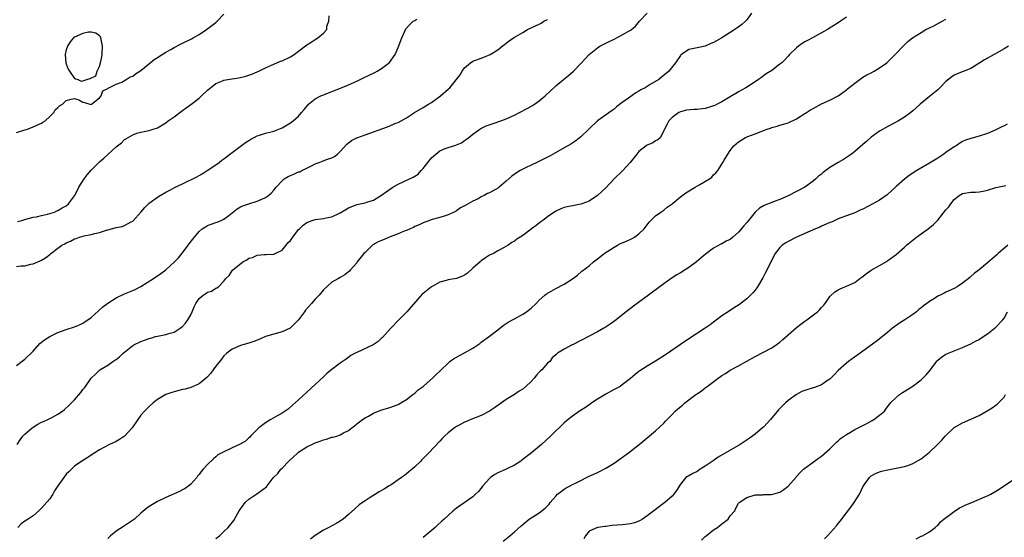
# Model space of a CAD drawing. Units: inches. Extents: x 2565000 to 2568000, y 1518000 to 1521000.
# Drawn here: x 2566500 to 2566737, y 1519635 to 1519759 of the extents above; entities that cross this region are included whole.
import ezdxf

# ---------------------------------------------------------------- set-up
doc = ezdxf.new("R2010")
doc.units = ezdxf.units.IN
doc.header["$MEASUREMENT"] = 0
doc.layers.add('LD25651518_10ft', color=133, linetype='Continuous')

msp = doc.modelspace()

# ---------------------------------------------------------------- linework, layer by layer
at = {"layer": 'LD25651518_10ft'}
for points, elevation in [([(2566499, 1519732.16), (2566501, 1519732.84), (2566501.67, 1519733), (2566503, 1519733.54), (2566505, 1519734.42), (2566505.35, 1519734.65), (2566505.93, 1519735), (2566507, 1519736.08), (2566508.02, 1519737), (2566508.32, 1519737.68), (2566509, 1519738.2), (2566509.38, 1519738.62), (2566510.06, 1519739), (2566511, 1519739.94), (2566512.2, 1519740.2), (2566513, 1519740.42), (2566514.04, 1519740.04), (2566515, 1519739.49), (2566515.41, 1519739.41), (2566516.7, 1519739), (2566517, 1519738.96), (2566517.09, 1519739), (2566519, 1519740.56), (2566519.4, 1519741), (2566519.8, 1519742.2), (2566521, 1519742.8), (2566521.08, 1519742.92), (2566521.28, 1519743), (2566523, 1519743.85), (2566524.36, 1519744.36), (2566525.47, 1519745), (2566526.4, 1519745.6), (2566527, 1519745.8), (2566527.67, 1519746.33), (2566529, 1519747.15), (2566531.25, 1519749), (2566532.19, 1519749.81), (2566533, 1519750.29), (2566534.11, 1519751), (2566535, 1519751.54), (2566536.22, 1519752.22), (2566537, 1519752.69), (2566538.51, 1519753.49), (2566539, 1519753.71), (2566541.21, 1519754.79), (2566541.61, 1519755), (2566543, 1519755.83), (2566544.8, 1519757), (2566547, 1519758.7), (2566547.35, 1519759), (2566549, 1519760.73)], 8530), ([(2566499.18, 1519657), (2566499.88, 1519658.12), (2566500.55, 1519659), (2566501, 1519659.46), (2566502.76, 1519661), (2566503, 1519661.18), (2566504.14, 1519661.86), (2566505, 1519662.34), (2566505.47, 1519662.53), (2566506.53, 1519663), (2566507.53, 1519663.53), (2566509, 1519664.27), (2566510.07, 1519665), (2566510.59, 1519665.41), (2566511.65, 1519666.35), (2566513, 1519667.75), (2566514.52, 1519669.49), (2566515, 1519670.22), (2566515.38, 1519670.62), (2566515.61, 1519671), (2566517, 1519672.99), (2566518.07, 1519673.93), (2566519, 1519674.91), (2566519.11, 1519675), (2566521, 1519676.09), (2566522.22, 1519677), (2566522.72, 1519677.28), (2566523, 1519677.51), (2566523.86, 1519678.14), (2566524.68, 1519679), (2566525, 1519679.27), (2566527, 1519680.85), (2566527.27, 1519681), (2566529, 1519681.84), (2566529.88, 1519682.12), (2566531, 1519682.57), (2566531.36, 1519682.64), (2566532.51, 1519683), (2566533, 1519683.13), (2566535, 1519683.51), (2566535.73, 1519683.73), (2566537, 1519684.07), (2566538.44, 1519685), (2566538.77, 1519685.23), (2566539, 1519685.4), (2566539.75, 1519686.25), (2566540.32, 1519687), (2566541, 1519688.27), (2566541.35, 1519689), (2566541.8, 1519690.2), (2566542.2, 1519691), (2566543, 1519692.18), (2566544.02, 1519693), (2566544.63, 1519693.37), (2566545, 1519693.68), (2566546.02, 1519693.98), (2566547, 1519694.63), (2566547.29, 1519694.71), (2566547.67, 1519695), (2566549, 1519696.35), (2566549.44, 1519697), (2566550.26, 1519697.74), (2566551.05, 1519699), (2566553.55, 1519701), (2566554.53, 1519701.47), (2566555, 1519701.87), (2566555.9, 1519702.1), (2566557, 1519702.66), (2566558.8, 1519702.8), (2566559.2, 1519702.8), (2566561, 1519702.84), (2566561.3, 1519703), (2566563, 1519703.83), (2566563.95, 1519705), (2566564.43, 1519705.57), (2566565, 1519706.16), (2566565.6, 1519707), (2566567, 1519708.79), (2566567.2, 1519709), (2566568.11, 1519709.89), (2566569, 1519710.51), (2566570.24, 1519711), (2566571, 1519711.24), (2566573, 1519711.5), (2566573.64, 1519711.64), (2566575, 1519711.86), (2566576.66, 1519712.66), (2566577, 1519712.81), (2566578.35, 1519713.65), (2566579, 1519714.02), (2566579.69, 1519714.31), (2566581, 1519714.82), (2566581.86, 1519715), (2566583, 1519715.27), (2566583.43, 1519715.43), (2566585, 1519715.88), (2566587, 1519717.05), (2566588.12, 1519717.88), (2566589.71, 1519719), (2566591, 1519719.75), (2566594.6, 1519721.4), (2566595, 1519721.65), (2566595.81, 1519722.19), (2566596.52, 1519723), (2566597, 1519723.5), (2566598.11, 1519725), (2566599, 1519726.05), (2566600.04, 1519727), (2566601, 1519727.74), (2566602.33, 1519728.33), (2566603, 1519728.6), (2566604.87, 1519729.13), (2566605, 1519729.2), (2566606.26, 1519729.74), (2566607, 1519730.23), (2566607.44, 1519730.56), (2566607.99, 1519731), (2566609, 1519731.77), (2566610.67, 1519733), (2566610.87, 1519733.13), (2566612.22, 1519733.78), (2566614.61, 1519734.61), (2566617, 1519735.51), (2566619, 1519736.41), (2566620.23, 1519737), (2566622.04, 1519737.96), (2566623.33, 1519738.67), (2566623.86, 1519739), (2566625, 1519739.84), (2566626.42, 1519741), (2566627.73, 1519742.27), (2566628.46, 1519743), (2566629, 1519743.46), (2566630.86, 1519745), (2566632.06, 1519745.94), (2566633.2, 1519747), (2566635, 1519748.82), (2566636.07, 1519749.93), (2566637.03, 1519751), (2566639, 1519752.61), (2566639.6, 1519753), (2566640.51, 1519753.49), (2566641, 1519753.75), (2566643.2, 1519754.8), (2566645, 1519755.71), (2566647, 1519756.84), (2566647.21, 1519757), (2566648.17, 1519757.83), (2566649.16, 1519759), (2566651, 1519760.95)], 8570), ([(2566676.12, 1519761), (2566675, 1519759.34), (2566674.69, 1519759), (2566673.78, 1519758.22), (2566672.63, 1519757.37), (2566671, 1519756.28), (2566669, 1519755.04), (2566667.67, 1519754.33), (2566667, 1519753.9), (2566666.33, 1519753.67), (2566665, 1519753.04), (2566663, 1519752.58), (2566661, 1519752.17), (2566659.27, 1519751), (2566659.11, 1519750.89), (2566659, 1519750.78), (2566657.8, 1519749), (2566656.22, 1519747), (2566655.58, 1519746.42), (2566654.47, 1519745.53), (2566653.77, 1519745), (2566651.73, 1519743.73), (2566650.5, 1519743), (2566649.49, 1519742.51), (2566649, 1519742.16), (2566648.23, 1519741.77), (2566646.46, 1519740.46), (2566645, 1519739.41), (2566643.63, 1519738.37), (2566643, 1519737.8), (2566642.52, 1519737.48), (2566639.01, 1519734.99), (2566637, 1519733.07), (2566635, 1519731.13), (2566633.81, 1519730.19), (2566632.59, 1519729.41), (2566631, 1519728.47), (2566628.37, 1519727), (2566627.48, 1519726.52), (2566626.15, 1519725.85), (2566624.42, 1519725), (2566623, 1519724.36), (2566621.69, 1519723.69), (2566621, 1519723.36), (2566620.38, 1519723), (2566619.52, 1519722.48), (2566618.37, 1519721.63), (2566617, 1519720.43), (2566615.32, 1519719), (2566615.13, 1519718.87), (2566613, 1519717.69), (2566612.52, 1519717.48), (2566611.7, 1519717), (2566611, 1519716.67), (2566610.24, 1519716.24), (2566609, 1519715.64), (2566607.87, 1519715), (2566607.29, 1519714.71), (2566607, 1519714.5), (2566605.99, 1519714.01), (2566605, 1519713.31), (2566604.44, 1519713), (2566603, 1519712.33), (2566602.03, 1519712.03), (2566601, 1519711.67), (2566599.2, 1519711.2), (2566598.57, 1519711), (2566597, 1519710.4), (2566596.08, 1519709.92), (2566595, 1519709.52), (2566594.67, 1519709.33), (2566593.88, 1519709), (2566593, 1519708.6), (2566592.41, 1519708.41), (2566591, 1519707.78), (2566589.07, 1519707.07), (2566587.59, 1519706.41), (2566587, 1519706.17), (2566586.2, 1519705.8), (2566584.91, 1519705.09), (2566584.77, 1519705), (2566583, 1519703.25), (2566582.7, 1519703), (2566581.14, 1519701), (2566581, 1519700.77), (2566579.43, 1519699), (2566579.22, 1519698.78), (2566579, 1519698.58), (2566578.1, 1519697.9), (2566577, 1519697.26), (2566576.6, 1519697), (2566575, 1519696.11), (2566573, 1519694.29), (2566571.93, 1519693), (2566571, 1519692.04), (2566570.07, 1519691), (2566568.67, 1519689.33), (2566568.4, 1519689), (2566566.97, 1519687), (2566564.95, 1519685.05), (2566563, 1519684.12), (2566559.01, 1519682.99), (2566557.64, 1519682.36), (2566556.22, 1519681.78), (2566555, 1519681.39), (2566553.53, 1519681), (2566553, 1519680.82), (2566551, 1519679.97), (2566549.67, 1519679), (2566549, 1519678.38), (2566548.41, 1519677.59), (2566547, 1519675.84), (2566546.41, 1519675), (2566545.84, 1519674.16), (2566545, 1519673.32), (2566544.86, 1519673.14), (2566543, 1519671.63), (2566541.59, 1519671), (2566541, 1519670.76), (2566539.64, 1519670.36), (2566539, 1519670.21), (2566537, 1519669.68), (2566536.47, 1519669.53), (2566535.01, 1519669), (2566533, 1519667.85), (2566531.95, 1519667), (2566531, 1519666.18), (2566529.87, 1519665), (2566529, 1519664.03), (2566528.23, 1519663), (2566526.86, 1519661), (2566525.04, 1519658.96), (2566523.85, 1519658.15), (2566523, 1519657.72), (2566521.43, 1519657), (2566519, 1519655.66), (2566517.84, 1519655), (2566517, 1519654.39), (2566516.16, 1519653.84), (2566514.76, 1519653), (2566513, 1519651.75), (2566511.59, 1519650.41), (2566511, 1519649.82), (2566510.37, 1519649), (2566508.99, 1519647), (2566508.19, 1519645.8), (2566507.72, 1519645), (2566507, 1519643.89), (2566505.63, 1519642.37), (2566505, 1519641.6), (2566504.41, 1519641), (2566503, 1519639.78), (2566501.8, 1519639), (2566501, 1519638.51), (2566500.15, 1519637.85), (2566499.35, 1519637)], 8580), ([(2566499, 1519699.92), (2566500.03, 1519700.03), (2566501, 1519700.04), (2566502.42, 1519700.42), (2566503, 1519700.5), (2566504.74, 1519701.26), (2566505, 1519701.43), (2566506.01, 1519701.99), (2566507, 1519702.79), (2566507.14, 1519702.86), (2566507.28, 1519703), (2566509, 1519704.34), (2566509.9, 1519705), (2566510.63, 1519705.37), (2566511, 1519705.61), (2566512.03, 1519705.97), (2566513, 1519706.56), (2566513.36, 1519706.64), (2566514.18, 1519707), (2566515.29, 1519707.29), (2566517, 1519707.61), (2566517.85, 1519707.85), (2566519, 1519708.09), (2566520.66, 1519708.66), (2566521, 1519708.74), (2566521.92, 1519709), (2566522.8, 1519709.19), (2566523, 1519709.28), (2566524.45, 1519709.55), (2566525, 1519709.76), (2566526.66, 1519710.66), (2566527, 1519710.82), (2566527.1, 1519710.9), (2566529, 1519713.03), (2566529.9, 1519714.1), (2566530.8, 1519715), (2566531, 1519715.17), (2566533, 1519716.63), (2566533.59, 1519717), (2566535, 1519717.82), (2566535.79, 1519718.21), (2566537, 1519718.88), (2566537.09, 1519718.91), (2566539, 1519719.86), (2566540.59, 1519720.59), (2566541, 1519720.76), (2566542.49, 1519721.51), (2566543, 1519721.79), (2566543.74, 1519722.26), (2566544.97, 1519723), (2566547, 1519724.38), (2566547.87, 1519725), (2566548.51, 1519725.49), (2566549, 1519725.82), (2566551, 1519727.41), (2566554.21, 1519729.79), (2566555, 1519730.3), (2566555.44, 1519730.56), (2566556.31, 1519731), (2566557, 1519731.39), (2566557.55, 1519731.55), (2566559, 1519732.06), (2566560.37, 1519732.37), (2566561, 1519732.54), (2566562.26, 1519733), (2566563, 1519733.3), (2566565, 1519734.49), (2566565.69, 1519735), (2566567, 1519736.17), (2566567.71, 1519737), (2566568.29, 1519737.71), (2566569.2, 1519738.8), (2566569.41, 1519739), (2566571, 1519740.31), (2566572.34, 1519741), (2566572.79, 1519741.21), (2566575, 1519742.05), (2566577.12, 1519742.88), (2566579, 1519743.69), (2566581, 1519744.58), (2566582.64, 1519745.36), (2566585.32, 1519746.68), (2566585.92, 1519747), (2566587, 1519747.63), (2566588.93, 1519749.07), (2566590.25, 1519751), (2566591, 1519752.68), (2566591.88, 1519755), (2566592.59, 1519756.59), (2566592.76, 1519757), (2566592.85, 1519757.15), (2566593.79, 1519758.21), (2566594.63, 1519759), (2566595, 1519759.23), (2566595.48, 1519759.48)], 8550), ([(2566499, 1519676), (2566500.65, 1519677.35), (2566501, 1519677.58), (2566503, 1519679.51), (2566504.66, 1519681.34), (2566505.78, 1519682.22), (2566507, 1519683.02), (2566509, 1519683.95), (2566511, 1519684.7), (2566513, 1519685.36), (2566514.16, 1519685.84), (2566515, 1519686.23), (2566515.48, 1519686.52), (2566517, 1519687.59), (2566518.78, 1519689.22), (2566519.84, 1519690.16), (2566521, 1519691.09), (2566523, 1519692.35), (2566525, 1519693.28), (2566527, 1519694.08), (2566527.63, 1519694.37), (2566529, 1519695.08), (2566532.03, 1519697), (2566533.79, 1519698.21), (2566535, 1519699.07), (2566537.09, 1519701), (2566538.01, 1519701.99), (2566539, 1519703.19), (2566540.34, 1519705), (2566540.64, 1519705.36), (2566541.51, 1519706.49), (2566541.86, 1519707), (2566543, 1519708.3), (2566543.78, 1519709), (2566544.52, 1519709.48), (2566545, 1519709.77), (2566545.93, 1519710.07), (2566547, 1519710.5), (2566547.4, 1519710.6), (2566548.32, 1519711), (2566549, 1519711.27), (2566550.19, 1519712.19), (2566551, 1519712.79), (2566552.21, 1519713.79), (2566553, 1519714.25), (2566553.52, 1519714.48), (2566555, 1519715.03), (2566557, 1519715.61), (2566558.14, 1519716.14), (2566559, 1519716.49), (2566559.72, 1519717), (2566560.41, 1519717.59), (2566561, 1519718.26), (2566561.33, 1519718.67), (2566561.57, 1519719), (2566563, 1519720.55), (2566563.54, 1519721), (2566564.44, 1519721.56), (2566565, 1519721.83), (2566565.85, 1519722.15), (2566567, 1519722.68), (2566567.25, 1519722.75), (2566567.74, 1519723), (2566569, 1519723.6), (2566570.27, 1519724.27), (2566571, 1519724.61), (2566571.98, 1519725), (2566572.73, 1519725.27), (2566573.68, 1519725.68), (2566575, 1519726.11), (2566575.61, 1519726.39), (2566576.33, 1519727), (2566577, 1519727.59), (2566578.63, 1519729.37), (2566579.77, 1519730.23), (2566581, 1519730.87), (2566581.3, 1519731), (2566583, 1519731.65), (2566588.44, 1519733.56), (2566590.41, 1519734.41), (2566591, 1519734.64), (2566591.67, 1519735), (2566593, 1519735.76), (2566594.92, 1519737), (2566597, 1519738.2), (2566598.29, 1519739), (2566599, 1519739.41), (2566601.17, 1519741), (2566603, 1519742.66), (2566603.41, 1519743), (2566605.9, 1519746.1), (2566606.41, 1519747), (2566607, 1519747.76), (2566608.42, 1519749), (2566609, 1519749.36), (2566609.63, 1519749.63), (2566611, 1519750.15), (2566611.66, 1519750.34), (2566613.13, 1519751), (2566615, 1519752.16), (2566616.04, 1519753), (2566616.61, 1519753.39), (2566617, 1519753.76), (2566617.74, 1519754.26), (2566618.78, 1519755), (2566621, 1519756.31), (2566622.14, 1519757), (2566623, 1519757.4), (2566624.06, 1519757.94), (2566625, 1519758.34), (2566625.41, 1519758.59), (2566626.12, 1519759), (2566627, 1519759.47)], 8560), ([(2566499.27, 1519710.73), (2566500.31, 1519711), (2566501, 1519711.25), (2566501.28, 1519711.28), (2566503, 1519711.77), (2566503.85, 1519711.85), (2566505, 1519712.19), (2566506.48, 1519712.48), (2566508.12, 1519713), (2566508.71, 1519713.29), (2566509, 1519713.37), (2566509.98, 1519714.02), (2566511, 1519714.55), (2566511.56, 1519715), (2566513, 1519716.9), (2566513.7, 1519718.3), (2566514.04, 1519719), (2566515.27, 1519721), (2566516, 1519722), (2566517, 1519723.1), (2566519, 1519725.1), (2566520.01, 1519725.99), (2566523, 1519728.72), (2566524.29, 1519729.71), (2566525, 1519730.48), (2566525.36, 1519730.64), (2566527, 1519731.67), (2566528.01, 1519732.01), (2566529, 1519732.25), (2566531, 1519732.65), (2566531.92, 1519733), (2566533, 1519733.31), (2566535, 1519734.49), (2566535.59, 1519735), (2566537, 1519735.98), (2566538.71, 1519737.29), (2566539, 1519737.49), (2566539.87, 1519738.13), (2566541.05, 1519738.95), (2566543, 1519740.5), (2566543.56, 1519741), (2566545, 1519742.42), (2566545.35, 1519742.65), (2566545.75, 1519743), (2566547, 1519743.97), (2566548.66, 1519744.66), (2566549, 1519744.78), (2566550.88, 1519745.12), (2566551, 1519745.15), (2566552.62, 1519745.38), (2566554.24, 1519745.76), (2566555, 1519746), (2566555.73, 1519746.27), (2566557, 1519746.81), (2566557.43, 1519747), (2566559, 1519747.81), (2566560.44, 1519748.44), (2566561, 1519748.7), (2566562.64, 1519749.36), (2566563, 1519749.49), (2566565, 1519750.44), (2566565.89, 1519751), (2566567, 1519751.79), (2566569, 1519753.3), (2566570, 1519754), (2566571, 1519754.65), (2566571.62, 1519755), (2566573, 1519756.15), (2566573.75, 1519757), (2566573.83, 1519757.83), (2566574.29, 1519759), (2566574.34, 1519760.34)], 8540), ([(2566699, 1519760.01), (2566697.6, 1519759), (2566697, 1519758.61), (2566695.99, 1519758.01), (2566694.46, 1519757), (2566690.83, 1519755), (2566689.6, 1519754.4), (2566689, 1519754.05), (2566688.33, 1519753.67), (2566687.45, 1519753), (2566687, 1519752.63), (2566685.33, 1519751), (2566685, 1519750.61), (2566684.23, 1519749.77), (2566683.42, 1519749), (2566683, 1519748.63), (2566681, 1519747.17), (2566679.69, 1519746.31), (2566679, 1519745.82), (2566678.51, 1519745.49), (2566677.84, 1519745), (2566677, 1519744.44), (2566674.78, 1519743), (2566673, 1519742), (2566672.37, 1519741.63), (2566671.38, 1519741), (2566669, 1519739.61), (2566667.88, 1519739), (2566667.29, 1519738.71), (2566667, 1519738.6), (2566665.8, 1519738.2), (2566665, 1519738.01), (2566663, 1519737.75), (2566662.24, 1519737.76), (2566660.45, 1519737.55), (2566659, 1519737.18), (2566658.6, 1519737), (2566657, 1519735.78), (2566656.18, 1519735), (2566655.83, 1519734.17), (2566655.14, 1519733), (2566655, 1519732.66), (2566654.19, 1519731), (2566653.6, 1519730.4), (2566653, 1519730.2), (2566652.32, 1519729.68), (2566651, 1519729.18), (2566650.73, 1519729), (2566649, 1519727.62), (2566648.47, 1519727), (2566647.83, 1519726.17), (2566646.89, 1519725), (2566645.05, 1519722.95), (2566643.07, 1519721), (2566641, 1519718.89), (2566640.04, 1519717.96), (2566639, 1519716.98), (2566637, 1519715.68), (2566635.25, 1519715), (2566635, 1519714.91), (2566633.37, 1519714.63), (2566633, 1519714.54), (2566631.7, 1519714.3), (2566631, 1519714.1), (2566630.21, 1519713.79), (2566629, 1519713.21), (2566627, 1519711.86), (2566625.81, 1519711), (2566625.37, 1519710.63), (2566624.24, 1519709.76), (2566623.12, 1519709), (2566623, 1519708.89), (2566621, 1519707.35), (2566620.41, 1519707), (2566619.55, 1519706.45), (2566619, 1519706.01), (2566618.35, 1519705.65), (2566617.46, 1519705), (2566616.4, 1519704.4), (2566615, 1519703.65), (2566613.98, 1519703), (2566613, 1519702.62), (2566612.02, 1519701.98), (2566611, 1519701.27), (2566610.76, 1519701), (2566609, 1519699.47), (2566607.7, 1519698.3), (2566607, 1519697.81), (2566606.47, 1519697.53), (2566605, 1519697.02), (2566603, 1519696.67), (2566602.52, 1519696.52), (2566601, 1519696.1), (2566599, 1519695), (2566597, 1519693.36), (2566596.79, 1519693.22), (2566593.03, 1519689), (2566591.05, 1519686.95), (2566589.18, 1519685), (2566587.2, 1519682.8), (2566587, 1519682.59), (2566586.15, 1519681.85), (2566584.96, 1519681.04), (2566581, 1519679.2), (2566580.61, 1519679), (2566579.6, 1519678.4), (2566578.41, 1519677.59), (2566577, 1519676.61), (2566575, 1519675.08), (2566573.86, 1519674.14), (2566573, 1519673.33), (2566567, 1519667.76), (2566565.55, 1519666.45), (2566564.47, 1519665.53), (2566563.71, 1519665), (2566563, 1519664.53), (2566561.97, 1519663.97), (2566560.28, 1519663), (2566559, 1519662.21), (2566557.42, 1519661), (2566555.43, 1519659), (2566555.23, 1519658.77), (2566555, 1519658.58), (2566554.19, 1519657.81), (2566552.92, 1519657.08), (2566551, 1519656.16), (2566548.46, 1519655), (2566547.53, 1519654.47), (2566547, 1519654), (2566546.45, 1519653.55), (2566545, 1519652.17), (2566544.01, 1519651), (2566543.5, 1519650.5), (2566543, 1519649.78), (2566542.65, 1519649.35), (2566542.44, 1519649), (2566541, 1519647.43), (2566540.54, 1519647), (2566539.61, 1519646.39), (2566539, 1519646.05), (2566538.31, 1519645.69), (2566535, 1519644.2), (2566533, 1519643.24), (2566532.55, 1519643), (2566531, 1519642.05), (2566530.39, 1519641.62), (2566529, 1519640.43), (2566527.45, 1519639), (2566527.2, 1519638.8), (2566525, 1519637.35), (2566524.77, 1519637.23), (2566523, 1519636.1), (2566521.69, 1519635), (2566521.32, 1519634.68), (2566521, 1519634.36)], 8590), ([(2566547, 1519634.29), (2566547.89, 1519635), (2566549, 1519635.97), (2566550, 1519637), (2566551.37, 1519638.63), (2566552.25, 1519640.25), (2566552.69, 1519641), (2566554.14, 1519643), (2566555, 1519643.78), (2566556.95, 1519645.05), (2566557.47, 1519645.47), (2566559.25, 1519646.75), (2566559.4, 1519647), (2566560.6, 1519648.6), (2566560.92, 1519649), (2566562.01, 1519649.99), (2566562.71, 1519651), (2566563, 1519651.27), (2566564.62, 1519653), (2566566.78, 1519655), (2566567, 1519655.16), (2566569, 1519656.41), (2566570.17, 1519657), (2566571, 1519657.39), (2566572.2, 1519657.8), (2566573, 1519658.13), (2566573.73, 1519658.27), (2566575, 1519658.72), (2566575.27, 1519658.73), (2566576.19, 1519659), (2566577, 1519659.31), (2566577.8, 1519659.8), (2566579, 1519660.38), (2566579.85, 1519661), (2566580.49, 1519661.51), (2566581, 1519661.96), (2566582.4, 1519663), (2566583, 1519663.4), (2566583.85, 1519663.85), (2566585, 1519664.51), (2566586.78, 1519665.22), (2566589, 1519665.91), (2566591, 1519666.66), (2566591.65, 1519667), (2566593, 1519667.87), (2566594.54, 1519669), (2566594.78, 1519669.22), (2566595, 1519669.39), (2566595.84, 1519670.16), (2566596.97, 1519671), (2566597.16, 1519671.16), (2566599.29, 1519673), (2566600.12, 1519673.88), (2566601, 1519674.65), (2566601.16, 1519674.84), (2566603, 1519676.62), (2566603.43, 1519677), (2566604.34, 1519677.66), (2566605, 1519678), (2566606.79, 1519679), (2566607, 1519679.11), (2566609, 1519680.24), (2566610.65, 1519681.35), (2566611, 1519681.63), (2566613, 1519683.09), (2566615, 1519684.64), (2566616.31, 1519685.69), (2566617, 1519686.12), (2566617.51, 1519686.49), (2566618.5, 1519687), (2566619, 1519687.3), (2566621, 1519688.43), (2566621.93, 1519689), (2566623, 1519689.84), (2566624.25, 1519691), (2566625, 1519691.74), (2566626.33, 1519693), (2566626.71, 1519693.29), (2566629, 1519694.59), (2566631, 1519695.63), (2566633, 1519696.94), (2566634.17, 1519697.83), (2566635.27, 1519698.73), (2566637, 1519700.09), (2566638.09, 1519701), (2566639, 1519701.71), (2566639.71, 1519702.29), (2566640.62, 1519703), (2566643, 1519704.54), (2566643.8, 1519705), (2566644.6, 1519705.4), (2566645.99, 1519706.01), (2566647.36, 1519706.64), (2566647.97, 1519707), (2566649, 1519707.73), (2566650.26, 1519709), (2566651, 1519709.97), (2566651.46, 1519710.54), (2566653, 1519712.08), (2566654.26, 1519713), (2566655, 1519713.48), (2566655.84, 1519714.16), (2566657, 1519715.01), (2566659, 1519716.67), (2566660.31, 1519717.69), (2566662.59, 1519719), (2566663.67, 1519719.67), (2566665.99, 1519721), (2566666.56, 1519721.44), (2566667, 1519721.97), (2566667.56, 1519722.44), (2566668.02, 1519723), (2566669.25, 1519725), (2566669.54, 1519725.54), (2566670.43, 1519727), (2566671, 1519727.89), (2566671.84, 1519729), (2566673, 1519729.96), (2566673.67, 1519730.33), (2566674.67, 1519731), (2566675.25, 1519731.25), (2566677, 1519731.86), (2566678.46, 1519732.46), (2566679, 1519732.65), (2566679.89, 1519733), (2566680.74, 1519733.26), (2566681, 1519733.38), (2566682.29, 1519733.71), (2566683, 1519733.96), (2566683.81, 1519734.19), (2566685, 1519734.55), (2566687, 1519735.48), (2566689, 1519736.75), (2566689.36, 1519737), (2566690.36, 1519737.64), (2566691, 1519738.01), (2566693, 1519739.08), (2566695, 1519739.98), (2566697, 1519741), (2566698.13, 1519741.87), (2566699, 1519742.49), (2566699.27, 1519742.73), (2566701, 1519744.1), (2566702.67, 1519745.33), (2566703, 1519745.5), (2566703.91, 1519746.09), (2566705, 1519746.61), (2566705.72, 1519747), (2566707, 1519747.79), (2566708.73, 1519749), (2566709, 1519749.25), (2566710.78, 1519751), (2566712.83, 1519753.17), (2566713, 1519753.33), (2566713.84, 1519754.16), (2566714.94, 1519755), (2566717, 1519756.34), (2566718.16, 1519757), (2566719, 1519757.43), (2566720.06, 1519757.94), (2566721.39, 1519758.61), (2566722.1, 1519759), (2566723, 1519759.51)], 8600), ([(2566738.1, 1519753), (2566737, 1519752.38), (2566734.65, 1519751), (2566732.3, 1519749.7), (2566731.16, 1519749), (2566729, 1519747.63), (2566727.14, 1519746.86), (2566725.69, 1519746.31), (2566725, 1519746.01), (2566724.39, 1519745.61), (2566723, 1519744.48), (2566721.56, 1519743), (2566721.28, 1519742.72), (2566721, 1519742.51), (2566720.2, 1519741.8), (2566719, 1519740.84), (2566716.79, 1519739), (2566715.83, 1519738.17), (2566715, 1519737.4), (2566714.5, 1519737), (2566713, 1519735.9), (2566711.58, 1519735), (2566709, 1519733.64), (2566707, 1519732.48), (2566705, 1519731.04), (2566703.89, 1519730.11), (2566703, 1519729.28), (2566701, 1519727.61), (2566700.21, 1519727), (2566699.51, 1519726.49), (2566699, 1519726.18), (2566698.29, 1519725.71), (2566697, 1519724.96), (2566695, 1519723.75), (2566693.42, 1519722.58), (2566693, 1519722.19), (2566692.31, 1519721.69), (2566691.62, 1519721), (2566691, 1519720.46), (2566689, 1519719.04), (2566687, 1519717.96), (2566685, 1519716.92), (2566683, 1519716.06), (2566681.56, 1519715.56), (2566681, 1519715.35), (2566679.33, 1519714.67), (2566679, 1519714.51), (2566678.08, 1519713.92), (2566677, 1519712.98), (2566675.4, 1519711), (2566675, 1519710.46), (2566674.28, 1519709.72), (2566673, 1519708.14), (2566671.65, 1519707), (2566671, 1519706.4), (2566670.03, 1519705.97), (2566669, 1519705.32), (2566668.76, 1519705.24), (2566667, 1519704.29), (2566665, 1519702.81), (2566664.01, 1519701.99), (2566662.85, 1519701), (2566661, 1519699.65), (2566659, 1519698.36), (2566658.15, 1519697.85), (2566656.8, 1519697), (2566655, 1519695.73), (2566652.26, 1519693.74), (2566651.29, 1519693), (2566647.66, 1519690.34), (2566645.92, 1519689), (2566643.19, 1519686.81), (2566642.04, 1519685.96), (2566640.84, 1519685.16), (2566640.57, 1519685), (2566639, 1519684.14), (2566635, 1519682.02), (2566633, 1519681.04), (2566632.88, 1519681), (2566631, 1519680), (2566629.4, 1519679), (2566629, 1519678.61), (2566628.13, 1519677.87), (2566627.52, 1519677), (2566627, 1519676.57), (2566625.63, 1519675), (2566625.27, 1519674.73), (2566625, 1519674.41), (2566624.29, 1519673.71), (2566623.79, 1519673), (2566623, 1519672.17), (2566621.76, 1519671), (2566621, 1519670.36), (2566620.17, 1519669.83), (2566619, 1519669), (2566617, 1519667.82), (2566614.2, 1519665.8), (2566613, 1519665), (2566611, 1519663.96), (2566608.5, 1519663), (2566607.48, 1519662.52), (2566607, 1519662.35), (2566605.68, 1519661.68), (2566605, 1519661.31), (2566604.53, 1519661), (2566603, 1519659.78), (2566602.14, 1519659), (2566601.6, 1519658.4), (2566601, 1519657.81), (2566598.41, 1519655), (2566596.71, 1519653.29), (2566596.45, 1519653), (2566595, 1519651.6), (2566594.35, 1519651), (2566593.59, 1519650.41), (2566593, 1519649.91), (2566592.47, 1519649.53), (2566591.82, 1519649), (2566591, 1519648.43), (2566589.29, 1519647.29), (2566588.83, 1519647), (2566587.67, 1519646.33), (2566587, 1519645.86), (2566586.44, 1519645.56), (2566584.02, 1519644.02), (2566583, 1519643.4), (2566582.41, 1519643), (2566581.6, 1519642.4), (2566580.52, 1519641.48), (2566579, 1519640.07), (2566577.7, 1519639), (2566577.29, 1519638.71), (2566577, 1519638.51), (2566576.05, 1519637.95), (2566574.29, 1519637), (2566573, 1519636.35), (2566571, 1519635.05), (2566569.82, 1519634.18)], 8610), ([(2566737.77, 1519734.23), (2566737, 1519733.82), (2566736.43, 1519733.57), (2566735, 1519732.83), (2566733, 1519731.99), (2566731, 1519731.35), (2566729, 1519730.78), (2566727.68, 1519730.32), (2566727, 1519729.99), (2566726.37, 1519729.63), (2566725.43, 1519729), (2566725, 1519728.76), (2566723, 1519727.38), (2566722.47, 1519727), (2566721, 1519726), (2566719, 1519724.78), (2566715.98, 1519723), (2566715.37, 1519722.63), (2566715, 1519722.36), (2566714.17, 1519721.83), (2566713, 1519720.95), (2566711, 1519719.19), (2566708.83, 1519717.17), (2566707, 1519715.92), (2566705.39, 1519715), (2566703, 1519713.74), (2566702.48, 1519713.52), (2566701, 1519712.85), (2566699, 1519712.14), (2566697.63, 1519711.63), (2566697, 1519711.36), (2566696.24, 1519711), (2566695.42, 1519710.58), (2566695, 1519710.46), (2566694.12, 1519710.12), (2566693, 1519709.59), (2566692.61, 1519709.39), (2566691.58, 1519709), (2566686.96, 1519707), (2566685, 1519705.91), (2566684.43, 1519705.57), (2566683.56, 1519705), (2566683, 1519704.47), (2566681.85, 1519703), (2566681.54, 1519702.46), (2566681, 1519701.45), (2566680.8, 1519701), (2566679.82, 1519699), (2566679.52, 1519698.48), (2566678.86, 1519697.14), (2566677.61, 1519695), (2566677, 1519694.2), (2566676.45, 1519693.55), (2566675.92, 1519693), (2566675, 1519692.13), (2566673, 1519690.59), (2566672, 1519690), (2566670.5, 1519689), (2566669, 1519687.97), (2566667, 1519686.44), (2566666.17, 1519685.83), (2566664.99, 1519685.01), (2566661, 1519682.44), (2566659, 1519681.1), (2566655.4, 1519678.6), (2566652.96, 1519677.04), (2566651, 1519675.89), (2566649.24, 1519674.76), (2566649, 1519674.55), (2566648.11, 1519673.89), (2566647, 1519672.87), (2566645, 1519671.33), (2566644.49, 1519671), (2566643, 1519670.24), (2566641, 1519669.15), (2566639, 1519667.94), (2566637.62, 1519667), (2566637.27, 1519666.73), (2566636.12, 1519665.88), (2566634.69, 1519665), (2566633, 1519663.81), (2566631.93, 1519663), (2566631, 1519662.18), (2566629.79, 1519661), (2566629, 1519660.26), (2566627.73, 1519659), (2566625.53, 1519657), (2566623.14, 1519655), (2566620.82, 1519653.18), (2566620.56, 1519653), (2566619, 1519651.98), (2566617, 1519651.03), (2566615.59, 1519650.41), (2566615, 1519650.14), (2566614.27, 1519649.73), (2566613.23, 1519649), (2566613, 1519648.81), (2566611.37, 1519647), (2566610.31, 1519645.69), (2566609.6, 1519645), (2566609, 1519644.38), (2566605, 1519641.62), (2566604.26, 1519641), (2566603, 1519639.89), (2566602.1, 1519639), (2566601.53, 1519638.47), (2566600.45, 1519637.55), (2566599.86, 1519637), (2566597, 1519634.6)], 8620), ([(2566616.29, 1519633.71), (2566617.89, 1519635), (2566619, 1519635.96), (2566620.61, 1519637.39), (2566621, 1519637.72), (2566622.59, 1519639), (2566625, 1519640.5), (2566626.39, 1519641.61), (2566627, 1519642.17), (2566627.38, 1519642.62), (2566627.65, 1519643), (2566629, 1519644.56), (2566629.42, 1519645), (2566631, 1519646.24), (2566631.48, 1519646.52), (2566632.46, 1519647), (2566633, 1519647.32), (2566633.68, 1519647.68), (2566635, 1519648.34), (2566636.4, 1519649), (2566637, 1519649.34), (2566638.14, 1519649.86), (2566639, 1519650.27), (2566639.51, 1519650.49), (2566641, 1519651.24), (2566643, 1519652.47), (2566644.48, 1519653.52), (2566646.46, 1519655), (2566649.03, 1519657), (2566651, 1519658.58), (2566653, 1519660.25), (2566655, 1519662.16), (2566655.41, 1519662.59), (2566655.77, 1519663), (2566657, 1519664.25), (2566657.72, 1519665), (2566658.38, 1519665.62), (2566659.5, 1519666.5), (2566660.07, 1519667), (2566662.72, 1519669), (2566663, 1519669.2), (2566664.08, 1519669.92), (2566665, 1519670.66), (2566665.22, 1519670.78), (2566665.45, 1519671), (2566668.14, 1519673), (2566668.65, 1519673.35), (2566669, 1519673.62), (2566669.88, 1519674.12), (2566671, 1519674.9), (2566673, 1519675.95), (2566677, 1519678.16), (2566679, 1519679.21), (2566681, 1519680.29), (2566682.1, 1519681), (2566683, 1519681.66), (2566683.72, 1519682.28), (2566685, 1519683.42), (2566687, 1519685.16), (2566688.02, 1519685.98), (2566689, 1519686.71), (2566689.43, 1519687), (2566692.03, 1519689), (2566692.52, 1519689.48), (2566693, 1519690.04), (2566693.47, 1519690.53), (2566693.88, 1519691), (2566695, 1519692.62), (2566696.21, 1519693.79), (2566697, 1519694.23), (2566697.48, 1519694.52), (2566698.64, 1519695), (2566699, 1519695.13), (2566701, 1519696.07), (2566702.25, 1519697), (2566702.71, 1519697.29), (2566703.83, 1519698.17), (2566704.94, 1519699), (2566707, 1519700.14), (2566708.81, 1519701.19), (2566709, 1519701.32), (2566711, 1519702.8), (2566713, 1519704.52), (2566713.49, 1519705), (2566714.3, 1519705.7), (2566715.9, 1519707), (2566717, 1519707.8), (2566718.73, 1519709), (2566720.01, 1519709.99), (2566721, 1519711.08), (2566723, 1519713.52), (2566723.69, 1519714.31), (2566724.16, 1519715), (2566725, 1519716.02), (2566726.2, 1519717), (2566727, 1519717.52), (2566729, 1519717.84), (2566730.15, 1519717.85), (2566731, 1519717.88), (2566731.97, 1519718.03), (2566733, 1519718.27), (2566735, 1519718.91), (2566737, 1519719.36), (2566737.43, 1519719.43)], 8630), ([(2566737.9, 1519705), (2566735.6, 1519703), (2566735.27, 1519702.73), (2566733, 1519700.79), (2566731, 1519699.12), (2566729.81, 1519698.19), (2566729, 1519697.46), (2566728.73, 1519697.27), (2566727, 1519695.86), (2566725.69, 1519695), (2566725, 1519694.6), (2566723, 1519693.67), (2566722.53, 1519693.47), (2566721.58, 1519693), (2566721, 1519692.73), (2566720.2, 1519692.2), (2566719, 1519691.49), (2566718.37, 1519691), (2566717.56, 1519690.44), (2566717, 1519689.9), (2566716.49, 1519689.51), (2566715.91, 1519689), (2566715, 1519688.35), (2566713.05, 1519687.05), (2566711.77, 1519686.23), (2566710.13, 1519685), (2566709, 1519684.07), (2566707.29, 1519682.71), (2566706.17, 1519681.83), (2566703, 1519679.49), (2566702.3, 1519679), (2566700.4, 1519677.6), (2566699.53, 1519677), (2566699, 1519676.61), (2566697, 1519674.84), (2566696.14, 1519673.86), (2566695, 1519672.73), (2566694.22, 1519672.22), (2566693, 1519671.34), (2566691.28, 1519670.72), (2566691, 1519670.66), (2566689, 1519670.04), (2566688.28, 1519669.72), (2566686.94, 1519669), (2566685, 1519667.56), (2566684.34, 1519667), (2566683.65, 1519666.35), (2566682.67, 1519665.33), (2566680.69, 1519663), (2566679.89, 1519662.11), (2566679, 1519661.2), (2566678.79, 1519661), (2566677, 1519659.45), (2566675.59, 1519658.41), (2566674.39, 1519657.61), (2566673.42, 1519657), (2566668.1, 1519653.9), (2566666.92, 1519653.08), (2566665, 1519651.73), (2566663.8, 1519651), (2566663, 1519650.49), (2566662.01, 1519649.99), (2566661, 1519649.45), (2566660.71, 1519649.29), (2566660.29, 1519649), (2566659, 1519647.44), (2566658.08, 1519645.92), (2566657.43, 1519645), (2566657, 1519644.56), (2566655.22, 1519643), (2566653.95, 1519642.05), (2566652.63, 1519641), (2566651, 1519639.77), (2566649.88, 1519639), (2566649.32, 1519638.68), (2566649, 1519638.51), (2566647.9, 1519638.1), (2566647, 1519637.85), (2566645.71, 1519637.71), (2566645, 1519637.6), (2566642.57, 1519637.43), (2566641, 1519637.25), (2566640.75, 1519637.25), (2566639.15, 1519637), (2566639, 1519636.96), (2566637, 1519636.08), (2566636.13, 1519635), (2566635.74, 1519634.26)], 8640), ([(2566664.05, 1519633.95), (2566665, 1519634.83), (2566665.21, 1519635), (2566667, 1519636.39), (2566667.93, 1519637), (2566668.53, 1519637.47), (2566669, 1519637.89), (2566670.48, 1519639), (2566671, 1519639.75), (2566672.1, 1519641), (2566672.38, 1519641.62), (2566673, 1519642.82), (2566673.07, 1519642.93), (2566673.14, 1519643), (2566675, 1519644.24), (2566676.74, 1519644.74), (2566677, 1519644.83), (2566678.87, 1519644.87), (2566679, 1519644.89), (2566680.91, 1519644.91), (2566681.3, 1519645), (2566683, 1519645.47), (2566683.9, 1519646.1), (2566685, 1519646.9), (2566686.88, 1519649.12), (2566687, 1519649.24), (2566687.82, 1519650.18), (2566688.7, 1519651), (2566689, 1519651.24), (2566691, 1519652.71), (2566692.3, 1519653.7), (2566693, 1519654.17), (2566695, 1519655.93), (2566696.09, 1519657), (2566696.52, 1519657.48), (2566697, 1519657.85), (2566697.59, 1519658.41), (2566699, 1519659.43), (2566699.97, 1519659.97), (2566701, 1519660.57), (2566701.86, 1519661), (2566703.93, 1519662.07), (2566705.24, 1519662.76), (2566705.65, 1519663), (2566707, 1519664.02), (2566708.15, 1519665), (2566708.53, 1519665.47), (2566709.67, 1519667), (2566711, 1519668.35), (2566711.79, 1519669), (2566712.5, 1519669.5), (2566715, 1519671.01), (2566717, 1519672.56), (2566717.46, 1519673), (2566718.19, 1519673.81), (2566719.24, 1519675), (2566720.08, 1519676.08), (2566720.87, 1519677.13), (2566721, 1519677.29), (2566721.94, 1519678.06), (2566723, 1519678.74), (2566725, 1519679.59), (2566727, 1519680.36), (2566729, 1519681.23), (2566730.14, 1519681.86), (2566731, 1519682.29), (2566731.4, 1519682.6), (2566733, 1519683.63), (2566735, 1519685.28), (2566736.69, 1519687), (2566737, 1519687.44), (2566737.85, 1519689)], 8650), ([(2566693.72, 1519634.28), (2566694.48, 1519635), (2566696.59, 1519637.41), (2566697, 1519637.97), (2566697.47, 1519638.53), (2566699, 1519640.53), (2566700.11, 1519641.89), (2566700.86, 1519643), (2566702.15, 1519645), (2566703, 1519646.77), (2566703.14, 1519647), (2566704.56, 1519649), (2566705, 1519649.41), (2566706.03, 1519649.97), (2566707, 1519650.37), (2566707.48, 1519650.52), (2566709, 1519650.87), (2566711, 1519651.24), (2566713, 1519651.7), (2566714.04, 1519652.04), (2566715, 1519652.41), (2566717, 1519653.53), (2566719, 1519655.16), (2566720.99, 1519657), (2566721.98, 1519658.02), (2566722.82, 1519659), (2566723, 1519659.19), (2566725, 1519661.06), (2566727, 1519662.22), (2566729, 1519663.07), (2566731, 1519663.99), (2566732.94, 1519665.06), (2566734.16, 1519665.84), (2566735, 1519666.44), (2566735.31, 1519666.69), (2566735.65, 1519667), (2566737, 1519668.43), (2566737.34, 1519669)], 8660), ([(2566715.79, 1519634.21), (2566717, 1519634.85), (2566717.34, 1519635), (2566719, 1519635.9), (2566720.39, 1519637), (2566720.71, 1519637.29), (2566721, 1519637.49), (2566721.68, 1519638.32), (2566722.47, 1519639), (2566724.37, 1519640.37), (2566725, 1519640.85), (2566726.3, 1519641.7), (2566727, 1519642.01), (2566727.66, 1519642.34), (2566729, 1519642.92), (2566729.22, 1519643), (2566732.39, 1519644.39), (2566733, 1519644.61), (2566733.83, 1519645), (2566735.81, 1519646.19), (2566739, 1519648.37)], 8670)]:
    msp.add_lwpolyline(points, dxfattribs=dict(at, elevation=elevation))
at = {"layer": 'LD25651518_10ft', "elevation": 8530}
msp.add_lwpolyline([(2566518.13, 1519745.87), (2566518.47, 1519747), (2566519, 1519748.1), (2566519.27, 1519749), (2566519.59, 1519750.41), (2566519.65, 1519751), (2566519.72, 1519753), (2566519.4, 1519754.6), (2566519.35, 1519755), (2566519.24, 1519755.24), (2566519, 1519755.51), (2566518.14, 1519756.14), (2566517, 1519756.37), (2566516.35, 1519756.35), (2566515, 1519756.08), (2566513, 1519755.21), (2566512.72, 1519755), (2566511.96, 1519754.04), (2566511.26, 1519753), (2566511, 1519752.1), (2566510.76, 1519751), (2566510.93, 1519749), (2566511, 1519748.74), (2566511.49, 1519747.49), (2566511.78, 1519747), (2566513, 1519745.19), (2566513.76, 1519745), (2566514.6, 1519744.6), (2566515, 1519744.64), (2566515.97, 1519745), (2566516.79, 1519745.21)], close=True, dxfattribs=at)

doc.saveas('drawing.dxf')
